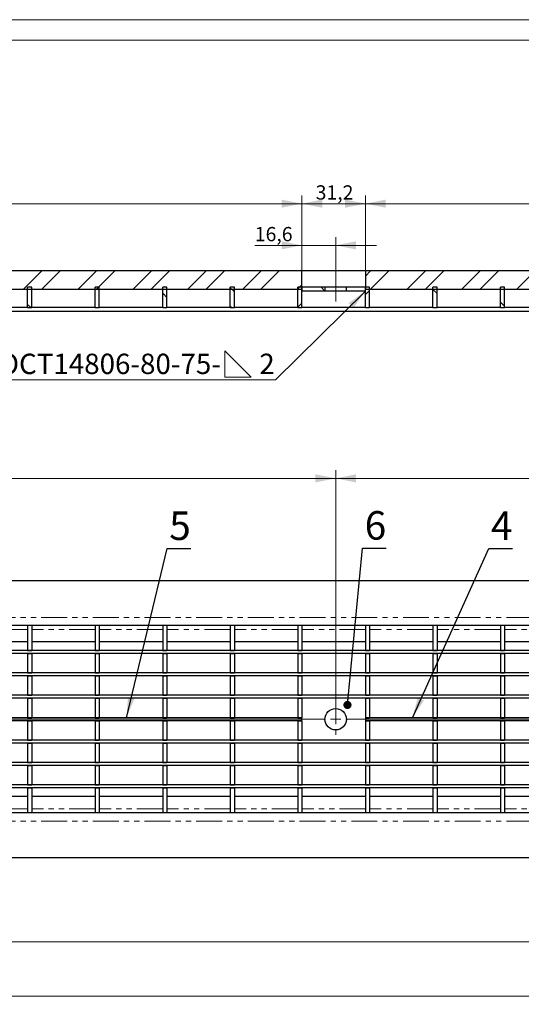
# Model space of a CAD drawing. Units: millimetres. Extents: x 0 to 594, y 0 to 420.
# Drawn here: x 339 to 463, y 178 to 420 of the extents above; entities that cross this region are included whole.
import ezdxf

# ---------------------------------------------------------------- set-up
doc = ezdxf.new("R2010")
doc.units = ezdxf.units.MM
doc.linetypes.add('CENTERX2', pattern=[20.32, 12.7, -2.54, 2.54, -2.54])
doc.linetypes.add('PHANTOM', pattern=[12.7, 6.35, -1.27, 1.27, -1.27, 1.27, -1.27])
doc.layers.add('THICK_LINE', color=7, linetype='Continuous', lineweight=15)
doc.layers.add('THIN_LINE', color=7, linetype='Continuous')
doc.styles.add('SLDTEXTSTYLE2', font='TXT', dxfattribs={"width": 0.663, "bigfont": 'bigfont'})
doc.styles.add('SLDTEXTSTYLE3', font='TXT', dxfattribs={"width": 0.663})
doc.styles.add('SLDTEXTSTYLE4', font='TXT', dxfattribs={"width": 0.7})
doc.styles.add('SLDTEXTSTYLE5', font='TXT', dxfattribs={"width": 0.7, "bigfont": 'bigfont'})
doc.dimstyles.new('SLDDIMSTYLE0', dxfattribs={"dimtxt": 3.5, "dimasz": 5, "dimexe": 0, "dimexo": 0.0625, "dimgap": 0.875, "dimtad": 2, "dimlfac": 2, "dimrnd": 1e-09, "dimzin": 12, "dimdsep": 46, "dimtxsty": 'SLDTEXTSTYLE3', "dimsah": 1, "dimcen": 0.09, "dimadec": 0, "dimazin": 3, "dimtfac": 1, "dimtofl": 0, "dimtmove": 0, "dimatfit": 3, "dimfxl": 1, "dimfrac": 2, "dimtolj": 1, "dimtzin": 12, "dimarcsym": 0})
doc.dimstyles.new('SLDDIMSTYLE1', dxfattribs={"dimtxt": 3.5, "dimasz": 5, "dimexe": 0, "dimexo": 0.0625, "dimgap": 0.875, "dimtad": 2, "dimdec": 1, "dimlfac": 2, "dimrnd": 1e-09, "dimzin": 12, "dimdsep": 46, "dimtxsty": 'SLDTEXTSTYLE3', "dimsah": 1, "dimcen": 0.09, "dimadec": 0, "dimazin": 3, "dimtfac": 1, "dimtofl": 0, "dimtmove": 0, "dimatfit": 3, "dimfxl": 1, "dimfrac": 2, "dimtolj": 1, "dimtzin": 12, "dimarcsym": 0})
doc.dimstyles.new('SLDDIMSTYLE3', dxfattribs={"dimtxt": 0, "dimasz": 2, "dimexe": 0, "dimexo": 0.0625, "dimgap": 0, "dimtad": 0, "dimtih": 1, "dimtoh": 1, "dimdec": 0, "dimrnd": 1e-09, "dimzin": 0, "dimdsep": 46, "dimtxsty": 'Standard', "dimblk1": 'DOT', "dimblk2": 'DOT', "dimsah": 1, "dimcen": 0.09, "dimadec": 0, "dimazin": 0, "dimtfac": 2, "dimtdec": 0, "dimtofl": 0, "dimtmove": 0, "dimatfit": 3, "dimldrblk": 'DOT', "dimfxl": 1, "dimfrac": 2, "dimtolj": 1, "dimtzin": 0, "dimarcsym": 0})
doc.dimstyles.new('SLDDIMSTYLE4', dxfattribs={"dimtxt": 0, "dimasz": 5, "dimexe": 0, "dimexo": 0.0625, "dimgap": 0, "dimtad": 0, "dimtih": 1, "dimtoh": 1, "dimdec": 0, "dimrnd": 1e-09, "dimzin": 0, "dimdsep": 46, "dimtxsty": 'Standard', "dimsah": 1, "dimcen": 0.09, "dimadec": 0, "dimazin": 0, "dimtfac": 5, "dimtdec": 0, "dimtofl": 0, "dimtmove": 0, "dimatfit": 3, "dimfxl": 1, "dimfrac": 2, "dimtolj": 1, "dimtzin": 0, "dimarcsym": 0})
doc.dimstyles.new('SLDDIMSTYLE5', dxfattribs={"dimtxt": 0, "dimasz": 5, "dimexe": 0, "dimexo": 0.0625, "dimgap": 0, "dimtad": 0, "dimtih": 1, "dimtoh": 1, "dimdec": 0, "dimrnd": 1e-09, "dimzin": 0, "dimdsep": 46, "dimtxsty": 'Standard', "dimsah": 1, "dimcen": 0.09, "dimadec": 0, "dimazin": 0, "dimtfac": 5, "dimtdec": 0, "dimtofl": 0, "dimtmove": 0, "dimatfit": 3, "dimfxl": 1, "dimfrac": 2, "dimtolj": 1, "dimtzin": 0, "dimarcsym": 0})
doc.dimstyles.new('SLDDIMSTYLE6', dxfattribs={"dimtxt": 3.5, "dimasz": 5, "dimexe": 0, "dimexo": 0.0625, "dimgap": 0.875, "dimtad": 2, "dimdec": 1, "dimlfac": 2, "dimrnd": 1e-09, "dimzin": 12, "dimdsep": 46, "dimtxsty": 'SLDTEXTSTYLE3', "dimsah": 1, "dimcen": 0.09, "dimadec": 0, "dimazin": 3, "dimtfac": 1, "dimtmove": 0, "dimatfit": 0, "dimfxl": 1, "dimfrac": 2, "dimtolj": 1, "dimtzin": 12, "dimarcsym": 0})

# ---------------------------------------------------------------- blocks, each defined once
blk = doc.blocks.new('_D')
at = {"layer": 'THICK_LINE'}
for p, q in [((167.09, 248.26), (167.09, 309.38)), ((167.09, 307.38), (417.09, 307.38)), ((417.09, 248.26), (417.09, 309.38))]:
    blk.add_line(p, q, dxfattribs=at)
for points in [[(167.09, 307.38), (172.09, 306.38), (172.09, 308.38)], [(417.09, 307.38), (412.09, 308.38), (412.09, 306.38)]]:
    blk.add_solid(points, dxfattribs=at)
at = {"layer": 'THICK_LINE', "insert": (288.31, 311.89), "char_height": 3.5, "attachment_point": 1, "style": 'SLDTEXTSTYLE3'}
blk.add_mtext('500', dxfattribs=at)
blk = doc.blocks.new('_D_2')
at = {"layer": 'THICK_LINE'}
for p, q in [((42.59, 214.26), (42.59, 178.26)), ((541.59, 214.26), (541.59, 178.26)), ((541.59, 180.26), (42.59, 180.26))]:
    blk.add_line(p, q, dxfattribs=at)
for points in [[(42.59, 180.26), (47.59, 179.26), (47.59, 181.26)], [(541.59, 180.26), (536.59, 181.26), (536.59, 179.26)]]:
    blk.add_solid(points, dxfattribs=at)
at = {"layer": 'THICK_LINE', "insert": (288.31, 184.77), "char_height": 3.5, "attachment_point": 1, "style": 'SLDTEXTSTYLE3'}
blk.add_mtext('998', dxfattribs=at)
blk = doc.blocks.new('_D_3')
at = {"layer": 'THICK_LINE'}
for p, q in [((417.09, 252.13), (417.09, 309.38)), ((541.59, 307.38), (417.09, 307.38)), ((541.59, 282.26), (541.59, 309.38))]:
    blk.add_line(p, q, dxfattribs=at)
for points in [[(417.09, 307.38), (422.09, 306.38), (422.09, 308.38)], [(541.59, 307.38), (536.59, 308.38), (536.59, 306.38)]]:
    blk.add_solid(points, dxfattribs=at)
at = {"layer": 'THICK_LINE', "insert": (475.56, 311.89), "char_height": 3.5, "attachment_point": 1, "style": 'SLDTEXTSTYLE3'}
blk.add_mtext('249', dxfattribs=at)
blk = doc.blocks.new('_D_5')
at = {"layer": 'THICK_LINE'}
for p, q in [((43.59, 225.26), (43.59, 191.57)), ((541.59, 225.26), (541.59, 191.57)), ((541.59, 193.57), (43.59, 193.57))]:
    blk.add_line(p, q, dxfattribs=at)
for points in [[(43.59, 193.57), (48.59, 192.57), (48.59, 194.57)], [(541.59, 193.57), (536.59, 194.57), (536.59, 192.57)]]:
    blk.add_solid(points, dxfattribs=at)
at = {"layer": 'THICK_LINE', "char_height": 3.5, "attachment_point": 1}
for s, insert, style in [('30х33,2=', (279.19, 198.08), 'SLDTEXTSTYLE2'), ('996', (298.43, 198.08), 'SLDTEXTSTYLE3')]:
    blk.add_mtext(s, dxfattribs=dict(at, insert=insert, style=style))
blk = doc.blocks.new('_DOT')
at = {"color": 0, "linetype": 'ByBlock', "lineweight": -2}
blk.add_line((-0.5, 0), (-1, 0), dxfattribs=at)
at = {"color": 0, "linetype": 'ByBlock', "const_width": 0.5}
blk.add_lwpolyline([(-0.25, 0, 1), (0.25, 0, 1)], format="xyb", close=True, dxfattribs=at)
blk = doc.blocks.new('SW_CENTERMARKSYMBOL_0')
at = {"layer": 'THICK_LINE', "color": 0}
for p, q in [((0, 2.5), (0, 3.87)), ((-2.5, 0), (-246.2, 0)), ((0, 0), (-1.25, 0)), ((0, 0), (0, 1.25)), ((0, 0), (0, -1.25)), ((0, 0), (1.25, 0)), ((2.5, 0), (127.37, 0)), ((0, -2.5), (0, -3.87))]:
    blk.add_line(p, q, dxfattribs=at)
blk = doc.blocks.new('_D_8')
at = {"layer": 'THICK_LINE'}
for p, q in [((408.79, 353.33), (408.79, 376.83)), ((424.39, 374.83), (408.79, 374.83)), ((424.39, 353.33), (424.39, 376.83))]:
    blk.add_line(p, q, dxfattribs=at)
for points in [[(408.79, 374.83), (413.79, 373.83), (413.79, 375.83)], [(424.39, 374.83), (419.39, 375.83), (419.39, 373.83)]]:
    blk.add_solid(points, dxfattribs=at)
at = {"layer": 'THICK_LINE', "insert": (412.18, 379.34), "char_height": 3.5, "attachment_point": 1, "style": 'SLDTEXTSTYLE3'}
blk.add_mtext('31,2', dxfattribs=at)
blk = doc.blocks.new('_D_9')
at = {"layer": 'THICK_LINE'}
for p, q in [((175.39, 358.33), (175.39, 376.83)), ((408.79, 374.83), (175.39, 374.83)), ((408.79, 358.33), (408.79, 376.83))]:
    blk.add_line(p, q, dxfattribs=at)
for points in [[(175.39, 374.83), (180.39, 373.83), (180.39, 375.83)], [(408.79, 374.83), (403.79, 375.83), (403.79, 373.83)]]:
    blk.add_solid(points, dxfattribs=at)
at = {"layer": 'THICK_LINE', "insert": (286.41, 379.34), "char_height": 3.5, "attachment_point": 1, "style": 'SLDTEXTSTYLE3'}
blk.add_mtext('466,8', dxfattribs=at)
blk = doc.blocks.new('_D_10')
at = {"layer": 'THICK_LINE'}
for p, q in [((424.39, 358.33), (424.39, 376.83)), ((541.59, 374.83), (424.39, 374.83)), ((541.59, 358.33), (541.59, 376.83))]:
    blk.add_line(p, q, dxfattribs=at)
for points in [[(424.39, 374.83), (429.39, 373.83), (429.39, 375.83)], [(541.59, 374.83), (536.59, 375.83), (536.59, 373.83)]]:
    blk.add_solid(points, dxfattribs=at)
at = {"layer": 'THICK_LINE', "insert": (477.31, 379.34), "char_height": 3.5, "attachment_point": 1, "style": 'SLDTEXTSTYLE3'}
blk.add_mtext('234,4', dxfattribs=at)
blk = doc.blocks.new('_D_15')
at = {"layer": 'THICK_LINE'}
for p, q in [((408.79, 354.33), (408.79, 366.6)), ((417.09, 355.84), (417.09, 366.6)), ((408.79, 364.6), (397.22, 364.6)), ((417.09, 364.6), (408.79, 364.6)), ((417.09, 364.6), (427.09, 364.6))]:
    blk.add_line(p, q, dxfattribs=at)
for points in [[(408.79, 364.6), (403.79, 365.6), (403.79, 363.6)], [(417.09, 364.6), (422.09, 363.6), (422.09, 365.6)]]:
    blk.add_solid(points, dxfattribs=at)
at = {"layer": 'THICK_LINE', "insert": (397.22, 369.11, 0.05), "char_height": 3.5, "attachment_point": 1, "style": 'SLDTEXTSTYLE3'}
blk.add_mtext('16,6', dxfattribs=at)
blk = doc.blocks.new('SW_SYMBOL_GWLD_FILL')
at = {"layer": 'THICK_LINE', "color": 0}
for p, q in [((0, 0), (0, 1000)), ((0, 1000), (1000, 0)), ((1000, 0), (0, 0))]:
    blk.add_line(p, q, dxfattribs=at)
blk = doc.blocks.new('SW_WELDSYMBOL_2')
at = {"layer": 'THICK_LINE', "color": 0}
blk.add_line((0, 0), (-74.97, 0), dxfattribs=at)
at = {"layer": 'THICK_LINE', "color": 0, "xscale": 0.00642521797451375, "yscale": 0.00642521797451375, "zscale": 0.00642521797451375}
blk.add_blockref('SW_SYMBOL_GWLD_FILL', (-12.38, 0.71), dxfattribs=at)
at = {"layer": 'THICK_LINE', "color": 0, "char_height": 5, "attachment_point": 1}
for s, insert, style in [('ГОСТ14806-80-75-', (-71.84, 6.46), 'SLDTEXTSTYLE5'), ('2', (-3.94, 6.46), 'SLDTEXTSTYLE4')]:
    blk.add_mtext(s, dxfattribs=dict(at, insert=insert, style=style))

msp = doc.modelspace()

# ---------------------------------------------------------------- hatches: boundary and pattern name
at = {"linetype": 'Continuous', "lineweight": 0}
h = msp.add_hatch(dxfattribs=at)
h.set_pattern_fill('ANSI32', style=0)
h.paths.add_polyline_path([(175.3915, 358.3315), (175.3915, 353.8315), (408.7915, 353.8315), (408.7915, 358.3315)], flags=0)
h = msp.add_hatch(dxfattribs=at)
h.set_pattern_fill('ANSI32', style=0)
h.paths.add_polyline_path([(541.5915, 353.8315), (541.5915, 358.3315), (424.3915, 358.3315), (424.3915, 353.8315)], flags=0)
h = msp.add_hatch(dxfattribs=at)
h.set_pattern_fill('ANSI32', angle=90, style=0)
h.paths.add_polyline_path([(341.3915, 349.3315), (342.3915, 349.3315), (342.3915, 354.3315), (341.3915, 354.3315)], flags=0)
h = msp.add_hatch(dxfattribs=at)
h.set_pattern_fill('ANSI32', angle=90, style=0)
h.paths.add_polyline_path([(357.9915, 349.3315), (358.9915, 349.3315), (358.9915, 354.3315), (357.9915, 354.3315)], flags=0)
h = msp.add_hatch(dxfattribs=at)
h.set_pattern_fill('ANSI32', angle=90, style=0)
h.paths.add_polyline_path([(374.5915, 349.3315), (375.5915, 349.3315), (375.5915, 354.3315), (374.5915, 354.3315)], flags=0)
h = msp.add_hatch(dxfattribs=at)
h.set_pattern_fill('ANSI32', angle=90, style=0)
h.paths.add_polyline_path([(391.1915, 349.3315), (392.1915, 349.3315), (392.1915, 354.3315), (391.1915, 354.3315)], flags=0)
h = msp.add_hatch(dxfattribs=at)
h.set_pattern_fill('ANSI32', style=0)
h.paths.add_polyline_path([(407.7914, 349.3315), (408.7915, 349.3315), (408.7915, 354.3315), (407.7914, 354.3315)], flags=0)
h = msp.add_hatch(dxfattribs=at)
h.set_pattern_fill('ANSI32', angle=90, style=0)
h.paths.add_polyline_path([(408.7915, 354.3315), (408.7915, 353.3315), (414.4665, 353.3315), (414.4665, 354.3315)], flags=0)
h = msp.add_hatch(dxfattribs=at)
h.set_pattern_fill('ANSI32', angle=90, style=0)
h.paths.add_polyline_path([(424.3915, 353.3315), (424.3915, 354.3315), (419.7165, 354.3315), (419.7165, 353.3315)], flags=0)
h = msp.add_hatch(dxfattribs=at)
h.set_pattern_fill('ANSI32', style=0)
h.paths.add_polyline_path([(424.3915, 349.3315), (425.3915, 349.3315), (425.3915, 354.3315), (424.3915, 354.3315)], flags=0)
h = msp.add_hatch(dxfattribs=at)
h.set_pattern_fill('ANSI32', angle=90, style=0)
h.paths.add_polyline_path([(440.9915, 349.3315), (441.9915, 349.3315), (441.9915, 354.3315), (440.9915, 354.3315)], flags=0)
h = msp.add_hatch(dxfattribs=at)
h.set_pattern_fill('ANSI32', angle=90, style=0)
h.paths.add_polyline_path([(457.5915, 349.3315), (458.5915, 349.3315), (458.5915, 354.3315), (457.5915, 354.3315)], flags=0)

# ---------------------------------------------------------------- linework, layer by layer
at = {"color": 7, "linetype": 'Continuous', "lineweight": 30}
for p, q in [((408.7915, 358.3315), (175.3914, 358.3315)), ((408.7915, 353.8315), (408.7915, 358.3315)), ((424.3915, 358.3315), (408.7915, 358.3315)), ((424.3915, 358.3315), (424.3915, 353.8315)), ((541.5915, 358.3315), (424.3915, 358.3315)), ((175.3914, 353.8315), (408.7915, 353.8315)), ((341.3915, 349.3315), (341.3915, 354.3315)), ((342.3914, 354.3315), (341.3915, 354.3315)), ((342.3914, 349.3315), (342.3914, 354.3315)), ((357.9914, 349.3315), (357.9914, 354.3315)), ((358.9915, 354.3315), (357.9914, 354.3315)), ((358.9915, 349.3315), (358.9915, 354.3315)), ((374.5915, 349.3315), (374.5915, 354.3315)), ((375.5914, 354.3315), (374.5915, 354.3315)), ((375.5914, 349.3315), (375.5914, 354.3315)), ((391.1915, 349.3315), (391.1915, 354.3315)), ((392.1915, 354.3315), (391.1915, 354.3315)), ((392.1915, 349.3315), (392.1915, 354.3315)), ((407.7914, 349.3315), (407.7914, 354.3315)), ((408.7915, 354.3315), (407.7914, 354.3315)), ((408.7915, 349.3315), (408.7915, 354.3315)), ((408.7915, 354.3315), (408.7915, 353.3315)), ((414.4664, 354.3315), (408.7915, 354.3315)), ((414.4664, 353.3315), (408.7915, 353.3315)), ((414.4664, 354.3315), (414.4664, 353.3315)), ((419.7165, 354.3315), (414.4664, 354.3315)), ((419.7165, 353.3315), (414.4664, 353.3315)), ((419.7165, 353.3315), (419.7165, 354.3315)), ((424.3915, 354.3315), (419.7165, 354.3315)), ((424.3915, 353.3315), (419.7165, 353.3315)), ((424.3915, 349.3315), (424.3915, 354.3315)), ((425.3915, 354.3315), (424.3915, 354.3315)), ((424.3915, 353.3315), (424.3915, 354.3315)), ((424.3915, 353.8315), (541.5915, 353.8315)), ((425.3915, 349.3315), (425.3915, 354.3315)), ((440.9915, 349.3315), (440.9915, 354.3315)), ((441.9915, 354.3315), (440.9915, 354.3315)), ((441.9915, 349.3315), (441.9915, 354.3315)), ((457.5915, 349.3315), (457.5915, 354.3315)), ((458.5915, 354.3315), (457.5915, 354.3315)), ((458.5915, 349.3315), (458.5915, 354.3315)), ((541.5915, 348.3315), (42.5914, 348.3315)), ((341.3915, 349.3315), (325.7915, 349.3315)), ((341.3915, 349.3315), (342.3914, 349.3315)), ((357.9914, 349.3315), (342.3914, 349.3315)), ((357.9914, 349.3315), (358.9915, 349.3315)), ((374.5915, 349.3315), (358.9915, 349.3315)), ((374.5915, 349.3315), (375.5914, 349.3315)), ((391.1915, 349.3315), (375.5914, 349.3315)), ((391.1915, 349.3315), (392.1915, 349.3315)), ((407.7914, 349.3315), (392.1915, 349.3315)), ((407.7914, 349.3315), (408.7915, 349.3315)), ((424.3915, 349.3315), (408.7915, 349.3315)), ((424.3915, 349.3315), (425.3915, 349.3315)), ((440.9915, 349.3315), (425.3915, 349.3315)), ((440.9915, 349.3315), (441.9915, 349.3315)), ((457.5915, 349.3315), (441.9915, 349.3315)), ((457.5915, 349.3315), (458.5915, 349.3315)), ((474.1914, 349.3315), (458.5915, 349.3315)), ((541.5915, 282.257), (42.5914, 282.257)), ((341.3915, 271.257), (325.7915, 271.257)), ((342.3914, 271.257), (341.3915, 271.257)), ((341.3915, 271.257), (341.3915, 265.132)), ((342.3914, 271.257), (342.3914, 265.132)), ((357.9914, 271.257), (342.3914, 271.257)), ((358.9915, 271.257), (357.9914, 271.257)), ((357.9914, 271.257), (357.9914, 265.132)), ((358.9915, 271.257), (358.9915, 265.132)), ((374.5915, 271.257), (358.9915, 271.257)), ((375.5914, 271.257), (374.5915, 271.257)), ((374.5915, 271.257), (374.5915, 265.132)), ((375.5914, 271.257), (375.5914, 265.132)), ((391.1915, 271.257), (375.5914, 271.257)), ((392.1915, 271.257), (391.1915, 271.257)), ((391.1915, 271.257), (391.1915, 265.132)), ((392.1915, 271.257), (392.1915, 265.132)), ((407.7914, 271.257), (392.1915, 271.257)), ((408.7915, 271.257), (407.7914, 271.257)), ((407.7914, 271.257), (407.7914, 265.132)), ((408.7915, 271.257), (408.7915, 265.132)), ((424.3915, 271.257), (408.7915, 271.257)), ((425.3915, 271.257), (424.3915, 271.257)), ((424.3915, 271.257), (424.3915, 265.132)), ((425.3915, 271.257), (425.3915, 265.132)), ((440.9915, 271.257), (425.3915, 271.257)), ((441.9915, 271.257), (440.9915, 271.257)), ((440.9915, 271.257), (440.9915, 265.132)), ((441.9915, 271.257), (441.9915, 265.132)), ((457.5915, 271.257), (441.9915, 271.257)), ((458.5915, 271.257), (457.5915, 271.257)), ((457.5915, 271.257), (457.5915, 265.132)), ((458.5915, 271.257), (458.5915, 265.132)), ((474.1914, 271.257), (458.5915, 271.257)), ((341.3915, 267.257), (325.7915, 267.257)), ((357.9914, 267.257), (342.3914, 267.257)), ((374.5915, 267.257), (358.9915, 267.257)), ((391.1915, 267.257), (375.5914, 267.257)), ((407.7914, 267.257), (392.1915, 267.257)), ((424.3915, 267.257), (408.7915, 267.257)), ((440.9915, 267.257), (425.3915, 267.257)), ((457.5915, 267.257), (441.9915, 267.257)), ((474.1914, 267.257), (458.5915, 267.257)), ((541.5915, 265.132), (42.5914, 265.132)), ((541.5915, 264.382), (42.5914, 264.382)), ((341.3915, 265.132), (342.3914, 265.132)), ((341.3915, 264.382), (342.3914, 264.382)), ((341.3915, 264.382), (341.3915, 259.632)), ((342.3914, 264.382), (342.3914, 259.632)), ((357.9914, 265.132), (358.9915, 265.132)), ((357.9914, 264.382), (358.9915, 264.382)), ((357.9914, 264.382), (357.9914, 259.632)), ((358.9915, 264.382), (358.9915, 259.632)), ((374.5915, 265.132), (375.5914, 265.132)), ((374.5915, 264.382), (375.5914, 264.382)), ((374.5915, 264.382), (374.5915, 259.632)), ((375.5914, 264.382), (375.5914, 259.632)), ((391.1915, 265.132), (392.1915, 265.132)), ((391.1915, 264.382), (392.1915, 264.382)), ((391.1915, 264.382), (391.1915, 259.632)), ((392.1915, 264.382), (392.1915, 259.632)), ((407.7914, 265.132), (408.7915, 265.132)), ((407.7914, 264.382), (408.7915, 264.382)), ((407.7914, 264.382), (407.7914, 259.632)), ((408.7915, 264.382), (408.7915, 259.632)), ((424.3915, 265.132), (425.3915, 265.132)), ((424.3915, 264.382), (425.3915, 264.382)), ((424.3915, 264.382), (424.3915, 259.632)), ((425.3915, 264.382), (425.3915, 259.632)), ((440.9915, 265.132), (441.9915, 265.132)), ((440.9915, 264.382), (441.9915, 264.382)), ((440.9915, 264.382), (440.9915, 259.632)), ((441.9915, 264.382), (441.9915, 259.632)), ((457.5915, 265.132), (458.5915, 265.132)), ((457.5915, 264.382), (458.5915, 264.382)), ((457.5915, 264.382), (457.5915, 259.632)), ((458.5915, 264.382), (458.5915, 259.632)), ((541.5915, 259.632), (42.5914, 259.632)), ((541.5915, 258.882), (42.5914, 258.882)), ((341.3915, 259.632), (342.3914, 259.632)), ((341.3915, 258.882), (342.3914, 258.882)), ((341.3915, 258.882), (341.3915, 254.132)), ((342.3914, 258.882), (342.3914, 254.132)), ((357.9914, 259.632), (358.9915, 259.632)), ((357.9914, 258.882), (358.9915, 258.882)), ((357.9914, 258.882), (357.9914, 254.132)), ((358.9915, 258.882), (358.9915, 254.132)), ((374.5915, 259.632), (375.5914, 259.632)), ((374.5915, 258.882), (375.5914, 258.882)), ((374.5915, 258.882), (374.5915, 254.132)), ((375.5914, 258.882), (375.5914, 254.132)), ((391.1915, 259.632), (392.1915, 259.632)), ((391.1915, 258.882), (392.1915, 258.882)), ((391.1915, 258.882), (391.1915, 254.132)), ((392.1915, 258.882), (392.1915, 254.132)), ((407.7914, 259.632), (408.7915, 259.632)), ((407.7914, 258.882), (408.7915, 258.882)), ((407.7914, 258.882), (407.7914, 254.132)), ((408.7915, 258.882), (408.7915, 254.132)), ((424.3915, 259.632), (425.3915, 259.632)), ((424.3915, 258.882), (425.3915, 258.882)), ((424.3915, 258.882), (424.3915, 254.132)), ((425.3915, 258.882), (425.3915, 254.132)), ((440.9915, 259.632), (441.9915, 259.632)), ((440.9915, 258.882), (441.9915, 258.882)), ((440.9915, 258.882), (440.9915, 254.132)), ((441.9915, 258.882), (441.9915, 254.132)), ((457.5915, 259.632), (458.5915, 259.632)), ((457.5915, 258.882), (458.5915, 258.882)), ((457.5915, 258.882), (457.5915, 254.132)), ((458.5915, 258.882), (458.5915, 254.132)), ((541.5915, 254.132), (42.5914, 254.132)), ((341.3915, 254.132), (342.3914, 254.132)), ((357.9914, 254.132), (358.9915, 254.132)), ((374.5915, 254.132), (375.5914, 254.132)), ((391.1915, 254.132), (392.1915, 254.132)), ((407.7914, 254.132), (408.7915, 254.132)), ((424.3915, 254.132), (425.3915, 254.132)), ((440.9915, 254.132), (441.9915, 254.132)), ((457.5915, 254.132), (458.5915, 254.132)), ((541.5915, 253.382), (42.5914, 253.382)), ((341.3915, 253.382), (342.3914, 253.382)), ((341.3915, 253.382), (341.3915, 248.632)), ((342.3914, 253.382), (342.3914, 248.632)), ((357.9914, 253.382), (358.9915, 253.382)), ((357.9914, 253.382), (357.9914, 248.632)), ((358.9915, 253.382), (358.9915, 248.632)), ((374.5915, 253.382), (375.5914, 253.382)), ((374.5915, 253.382), (374.5915, 248.632)), ((375.5914, 253.382), (375.5914, 248.632)), ((391.1915, 253.382), (392.1915, 253.382)), ((391.1915, 253.382), (391.1915, 248.632)), ((392.1915, 253.382), (392.1915, 248.632)), ((407.7914, 253.382), (408.7915, 253.382)), ((407.7914, 253.382), (407.7914, 248.632)), ((408.7915, 253.382), (408.7915, 248.632)), ((424.3915, 253.382), (425.3915, 253.382)), ((424.3915, 253.382), (424.3915, 248.632)), ((425.3915, 253.382), (425.3915, 248.632)), ((440.9915, 253.382), (441.9915, 253.382)), ((440.9915, 253.382), (440.9915, 248.632)), ((441.9915, 253.382), (441.9915, 248.632)), ((457.5915, 253.382), (458.5915, 253.382)), ((457.5915, 253.382), (457.5915, 248.632)), ((458.5915, 253.382), (458.5915, 248.632)), ((408.7915, 248.632), (175.3914, 248.632)), ((408.7915, 247.882), (175.3914, 247.882)), ((341.3915, 248.632), (342.3914, 248.632)), ((341.3915, 247.882), (342.3914, 247.882)), ((341.3915, 247.882), (341.3915, 243.132)), ((342.3914, 247.882), (342.3914, 243.132)), ((357.9914, 248.632), (358.9915, 248.632)), ((357.9914, 247.882), (358.9915, 247.882)), ((357.9914, 247.882), (357.9914, 243.132)), ((358.9915, 247.882), (358.9915, 243.132)), ((374.5915, 248.632), (375.5914, 248.632)), ((374.5915, 247.882), (375.5914, 247.882)), ((374.5915, 247.882), (374.5915, 243.132)), ((375.5914, 247.882), (375.5914, 243.132)), ((391.1915, 248.632), (392.1915, 248.632)), ((391.1915, 247.882), (392.1915, 247.882)), ((391.1915, 247.882), (391.1915, 243.132)), ((392.1915, 247.882), (392.1915, 243.132)), ((407.7914, 248.632), (408.7915, 248.632)), ((407.7914, 247.882), (408.7915, 247.882)), ((407.7914, 247.882), (407.7914, 243.132)), ((408.7915, 247.882), (408.7915, 248.632)), ((408.7915, 247.882), (408.7915, 243.132)), ((541.5915, 248.632), (424.3915, 248.632)), ((424.3915, 248.632), (424.3915, 247.882)), ((424.3915, 248.632), (425.3915, 248.632)), ((541.5915, 247.882), (424.3915, 247.882)), ((424.3915, 247.882), (425.3915, 247.882)), ((424.3915, 247.882), (424.3915, 243.132)), ((425.3915, 247.882), (425.3915, 243.132)), ((440.9915, 248.632), (441.9915, 248.632)), ((440.9915, 247.882), (441.9915, 247.882)), ((440.9915, 247.882), (440.9915, 243.132)), ((441.9915, 247.882), (441.9915, 243.132)), ((457.5915, 248.632), (458.5915, 248.632)), ((457.5915, 247.882), (458.5915, 247.882)), ((457.5915, 247.882), (457.5915, 243.132)), ((458.5915, 247.882), (458.5915, 243.132)), ((541.5915, 243.132), (42.5914, 243.132)), ((541.5915, 242.382), (42.5914, 242.382)), ((341.3915, 243.132), (342.3914, 243.132)), ((341.3915, 242.382), (342.3914, 242.382)), ((341.3915, 242.382), (341.3915, 237.632)), ((342.3914, 242.382), (342.3914, 237.632)), ((357.9914, 243.132), (358.9915, 243.132)), ((357.9914, 242.382), (358.9915, 242.382)), ((357.9914, 242.382), (357.9914, 237.632)), ((358.9915, 242.382), (358.9915, 237.632)), ((374.5915, 243.132), (375.5914, 243.132)), ((374.5915, 242.382), (375.5914, 242.382)), ((374.5915, 242.382), (374.5915, 237.632)), ((375.5914, 242.382), (375.5914, 237.632)), ((391.1915, 243.132), (392.1915, 243.132)), ((391.1915, 242.382), (392.1915, 242.382)), ((391.1915, 242.382), (391.1915, 237.632)), ((392.1915, 242.382), (392.1915, 237.632)), ((407.7914, 243.132), (408.7915, 243.132)), ((407.7914, 242.382), (408.7915, 242.382)), ((407.7914, 242.382), (407.7914, 237.632)), ((408.7915, 242.382), (408.7915, 237.632)), ((424.3915, 243.132), (425.3915, 243.132)), ((424.3915, 242.382), (425.3915, 242.382)), ((424.3915, 242.382), (424.3915, 237.632)), ((425.3915, 242.382), (425.3915, 237.632)), ((440.9915, 243.132), (441.9915, 243.132)), ((440.9915, 242.382), (441.9915, 242.382)), ((440.9915, 242.382), (440.9915, 237.632)), ((441.9915, 242.382), (441.9915, 237.632)), ((457.5915, 243.132), (458.5915, 243.132)), ((457.5915, 242.382), (458.5915, 242.382)), ((457.5915, 242.382), (457.5915, 237.632)), ((458.5915, 242.382), (458.5915, 237.632)), ((541.5915, 237.632), (42.5914, 237.632)), ((341.3915, 237.632), (342.3914, 237.632)), ((357.9914, 237.632), (358.9915, 237.632)), ((374.5915, 237.632), (375.5914, 237.632)), ((391.1915, 237.632), (392.1915, 237.632)), ((407.7914, 237.632), (408.7915, 237.632)), ((424.3915, 237.632), (425.3915, 237.632)), ((440.9915, 237.632), (441.9915, 237.632)), ((457.5915, 237.632), (458.5915, 237.632)), ((541.5915, 236.882), (42.5914, 236.882)), ((341.3915, 236.882), (342.3914, 236.882)), ((341.3915, 236.882), (341.3915, 232.132)), ((342.3914, 236.882), (342.3914, 232.132)), ((357.9914, 236.882), (358.9915, 236.882)), ((357.9914, 236.882), (357.9914, 232.132)), ((358.9915, 236.882), (358.9915, 232.132)), ((374.5915, 236.882), (375.5914, 236.882)), ((374.5915, 236.882), (374.5915, 232.132)), ((375.5914, 236.882), (375.5914, 232.132)), ((391.1915, 236.882), (392.1915, 236.882)), ((391.1915, 236.882), (391.1915, 232.132)), ((392.1915, 236.882), (392.1915, 232.132)), ((407.7914, 236.882), (408.7915, 236.882)), ((407.7914, 236.882), (407.7914, 232.132)), ((408.7915, 236.882), (408.7915, 232.132)), ((424.3915, 236.882), (425.3915, 236.882)), ((424.3915, 236.882), (424.3915, 232.132)), ((425.3915, 236.882), (425.3915, 232.132)), ((440.9915, 236.882), (441.9915, 236.882)), ((440.9915, 236.882), (440.9915, 232.132)), ((441.9915, 236.882), (441.9915, 232.132)), ((457.5915, 236.882), (458.5915, 236.882)), ((457.5915, 236.882), (457.5915, 232.132)), ((458.5915, 236.882), (458.5915, 232.132)), ((541.5915, 232.132), (42.5914, 232.132)), ((341.3915, 232.132), (342.3914, 232.132)), ((357.9914, 232.132), (358.9915, 232.132)), ((374.5915, 232.132), (375.5914, 232.132)), ((391.1915, 232.132), (392.1915, 232.132)), ((407.7914, 232.132), (408.7915, 232.132)), ((424.3915, 232.132), (425.3915, 232.132)), ((440.9915, 232.132), (441.9915, 232.132)), ((457.5915, 232.132), (458.5915, 232.132)), ((541.5915, 231.382), (42.5914, 231.382)), ((341.3915, 231.382), (342.3914, 231.382)), ((341.3915, 231.382), (341.3915, 225.257)), ((342.3914, 231.382), (342.3914, 225.257)), ((357.9914, 231.382), (358.9915, 231.382)), ((357.9914, 231.382), (357.9914, 225.257)), ((358.9915, 231.382), (358.9915, 225.257)), ((374.5915, 231.382), (375.5914, 231.382)), ((374.5915, 231.382), (374.5915, 225.257)), ((375.5914, 231.382), (375.5914, 225.257)), ((391.1915, 231.382), (392.1915, 231.382)), ((391.1915, 231.382), (391.1915, 225.257)), ((392.1915, 231.382), (392.1915, 225.257)), ((407.7914, 231.382), (408.7915, 231.382)), ((407.7914, 231.382), (407.7914, 225.257)), ((408.7915, 231.382), (408.7915, 225.257)), ((424.3915, 231.382), (425.3915, 231.382)), ((424.3915, 231.382), (424.3915, 225.257)), ((425.3915, 231.382), (425.3915, 225.257)), ((440.9915, 231.382), (441.9915, 231.382)), ((440.9915, 231.382), (440.9915, 225.257)), ((441.9915, 231.382), (441.9915, 225.257)), ((457.5915, 231.382), (458.5915, 231.382)), ((457.5915, 231.382), (457.5915, 225.257)), ((458.5915, 231.382), (458.5915, 225.257)), ((341.3915, 229.257), (325.7915, 229.257)), ((357.9914, 229.257), (342.3914, 229.257)), ((374.5915, 229.257), (358.9915, 229.257)), ((391.1915, 229.257), (375.5914, 229.257)), ((407.7914, 229.257), (392.1915, 229.257)), ((424.3915, 229.257), (408.7915, 229.257)), ((440.9915, 229.257), (425.3915, 229.257)), ((457.5915, 229.257), (441.9915, 229.257)), ((474.1914, 229.257), (458.5915, 229.257)), ((341.3915, 225.257), (325.7915, 225.257)), ((342.3914, 225.257), (341.3915, 225.257)), ((357.9914, 225.257), (342.3914, 225.257)), ((358.9915, 225.257), (357.9914, 225.257)), ((374.5915, 225.257), (358.9915, 225.257)), ((375.5914, 225.257), (374.5915, 225.257)), ((391.1915, 225.257), (375.5914, 225.257)), ((392.1915, 225.257), (391.1915, 225.257)), ((407.7914, 225.257), (392.1915, 225.257)), ((408.7915, 225.257), (407.7914, 225.257)), ((424.3915, 225.257), (408.7915, 225.257)), ((425.3915, 225.257), (424.3915, 225.257)), ((440.9915, 225.257), (425.3915, 225.257)), ((441.9915, 225.257), (440.9915, 225.257)), ((457.5915, 225.257), (441.9915, 225.257)), ((458.5915, 225.257), (457.5915, 225.257)), ((474.1914, 225.257), (458.5915, 225.257)), ((541.5915, 214.257), (42.5914, 214.257))]:
    msp.add_line(p, q, dxfattribs=at)
at = {"color": 8, "linetype": 'PHANTOM', "lineweight": 0}
for p, q in [((541.5915, 273.257), (42.5914, 273.257)), ((341.3915, 270.257), (325.7915, 270.257)), ((357.9914, 270.257), (342.3914, 270.257)), ((374.5915, 270.257), (358.9915, 270.257)), ((391.1915, 270.257), (375.5914, 270.257)), ((407.7914, 270.257), (392.1915, 270.257)), ((424.3915, 270.257), (408.7915, 270.257)), ((440.9915, 270.257), (425.3915, 270.257)), ((457.5915, 270.257), (441.9915, 270.257)), ((474.1914, 270.257), (458.5915, 270.257)), ((341.3915, 226.257), (325.7915, 226.257)), ((357.9914, 226.257), (342.3914, 226.257)), ((374.5915, 226.257), (358.9915, 226.257)), ((391.1915, 226.257), (375.5914, 226.257)), ((407.7914, 226.257), (392.1915, 226.257)), ((424.3915, 226.257), (408.7915, 226.257)), ((440.9915, 226.257), (425.3915, 226.257)), ((457.5915, 226.257), (441.9915, 226.257)), ((474.1914, 226.257), (458.5915, 226.257)), ((541.5915, 223.257), (42.5914, 223.257))]:
    msp.add_line(p, q, dxfattribs=at)
at = {"color": 7, "linetype": 'Continuous', "lineweight": 30}
msp.add_circle((417.0915, 248.257), 2.625, dxfattribs=at)
at = {"layer": 'THICK_LINE'}
msp.add_line((0, 420), (594, 420), dxfattribs=at)
at = {"layer": 'THICK_LINE', "color": 7, "linetype": 'CENTERX2', "lineweight": 0}
msp.add_line((417.0915, 355.8385), (417.0915, 350.8315), dxfattribs=at)
at = {"layer": 'THIN_LINE', "lineweight": 15}
msp.add_line((20, 415), (589, 415), dxfattribs=at)

# ---------------------------------------------------------------- block references
at = {"layer": 'THICK_LINE'}
for name, p in [('SW_WELDSYMBOL_2', (402.2636, 331.5385)), ('SW_CENTERMARKSYMBOL_0', (417.0915, 248.257))]:
    msp.add_blockref(name, p, dxfattribs=at)

# ---------------------------------------------------------------- texts
at = {"layer": 'THICK_LINE', "char_height": 7, "style": 'SLDTEXTSTYLE4'}
for s, insert, attachment_point in [('5', (376.1857, 299.2595), 1), ('6', (426.868, 299.3379), 2), ('4', (455.2433, 299.2559), 1)]:
    msp.add_mtext(s, dxfattribs=dict(at, insert=insert, attachment_point=attachment_point))

# ---------------------------------------------------------------- dimensions: what is measured, and where the dimension line sits
at = {"layer": 'THICK_LINE'}
for base, p1, p2, dimstyle, picture, middle in [((175.3915, 374.8315), (408.7915, 358.3315), (175.3915, 358.3315), 'SLDDIMSTYLE1', '_D_9', (292.0915, 374.8315)), ((408.7915, 374.8315), (424.3915, 353.3315), (408.7915, 353.3315), 'SLDDIMSTYLE1', '_D_8', (416.5915, 374.8315)), ((424.3915, 374.8315), (541.5915, 358.3315), (424.3915, 358.3315), 'SLDDIMSTYLE1', '_D_10', (482.9915, 374.8315)), ((408.7915, 364.5974), (417.0915, 355.8385), (408.7915, 354.3315), 'SLDDIMSTYLE6', '_D_15', (403.4628, 364.5974)), ((417.0915, 307.3808), (167.0915, 248.257), (417.0915, 248.257), 'SLDDIMSTYLE0', '_D', (292.0915, 307.3808)), ((417.0915, 307.3808), (541.5915, 282.257), (417.0915, 252.132), 'SLDDIMSTYLE0', '_D_3', (479.3415, 307.3808)), ((42.5915, 180.257), (541.5915, 214.257), (42.5915, 214.257), 'SLDDIMSTYLE0', '_D_2', (292.0915, 180.257))]:
    dim = msp.add_linear_dim(base=base, p1=p1, p2=p2, dimstyle=dimstyle, dxfattribs=at)
    dim.commit()
    dim.dimension.update_dxf_attribs({"geometry": picture, "text_midpoint": middle, "dimtype": 160})
dim = msp.add_linear_dim(base=(43.5915, 193.5699), p1=(541.5915, 225.257), p2=(43.5915, 225.257), text='30х33,2=<>', dimstyle='SLDDIMSTYLE0', dxfattribs=at)
dim.commit()
dim.dimension.update_dxf_attribs({"geometry": '_D_5', "text_midpoint": (292.5915, 193.5699), "dimtype": 160})

# ---------------------------------------------------------------- leaders
for points, dimstyle in [([(424.3915, 353.3315), (402.2636, 331.5385)], 'SLDDIMSTYLE5'), ([(365.6883, 248.632), (375.6506, 290.1674), (381.4854, 290.1674)], 'SLDDIMSTYLE4'), ([(419.988, 251.7545), (423.6632, 290.272), (429.4979, 290.272)], 'SLDDIMSTYLE3'), ([(435.9679, 248.632), (454.7301, 290.1674), (460.5649, 290.1674)], 'SLDDIMSTYLE4')]:
    msp.add_leader(points, dimstyle=dimstyle, dxfattribs=at)

doc.saveas('drawing.dxf')
